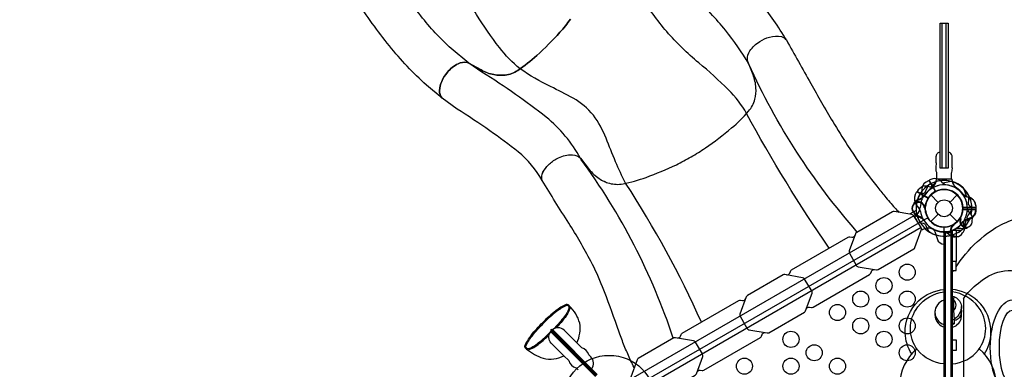
# Model space of a CAD drawing. Extents: x -304 to 142, y -155 to 294.
# Drawn here: x -194 to -102, y 57 to 90 of the extents above; entities that cross this region are included whole.
import ezdxf

# ---------------------------------------------------------------- set-up
doc = ezdxf.new("R2010")
doc.units = 0
doc.header["$LTSCALE"] = 10
doc.header["$MEASUREMENT"] = 0
doc.layers.get('Defpoints').update_dxf_attribs({"linetype": 'CONTINUOUS'})
doc.layers.add('PW_DIMS_ASTM', color=30, linetype='CONTINUOUS')
doc.layers.add('PW_STRUCTURE', color=140, linetype='CONTINUOUS')
doc.styles.add('PW-DIMS', font='arial.ttf', dxfattribs={"width": 0.8, "height": 6})
doc.dimstyles.new('PW-DETAIL-DUAL', dxfattribs={"dimtxt": 8, "dimasz": 8, "dimexe": 3, "dimexo": 2, "dimgap": 1.5, "dimtad": 0, "dimtih": 1, "dimtoh": 1, "dimrnd": 1, "dimzin": 12, "dimdsep": 46, "dimlunit": 3, "dimtxsty": 'PW-DIMS', "dimcen": 0.03, "dimse1": 1, "dimse2": 1, "dimclrd": 256, "dimclre": 256, "dimclrt": 256, "dimadec": 0, "dimazin": 0, "dimtfac": 0.2, "dimtix": 1, "dimtofl": 0, "dimtmove": 0, "dimatfit": 3, "dimfxl": 1, "dimtolj": 1, "dimtzin": 0, "dimarcsym": 0})

# ---------------------------------------------------------------- blocks, each defined once
blk = doc.blocks.new('*D77')
at = {"layer": 'Defpoints', "color": 0, "transparency": 16777216}
for p in [(140.914, 285.804), (-264.086, 147.98), (140.914, 87.434)]:
    blk.add_point(p, dxfattribs=at)
at = {"layer": 'PW_DIMS_ASTM', "lineweight": -2, "transparency": 16777216}
for p, q in [((-256.086, 285.804), (-75.687, 285.804)), ((132.914, 285.804), (-47.485, 285.804))]:
    blk.add_line(p, q, dxfattribs=at)
at = {"layer": 'PW_DIMS_ASTM', "transparency": 16777216}
for points in [[(-256.086, 287.137), (-256.086, 284.47), (-264.086, 285.804)], [(132.914, 287.137), (132.914, 284.47), (140.914, 285.804)]]:
    blk.add_solid(points, dxfattribs=at)
at = {"layer": 'PW_DIMS_ASTM', "transparency": 16777216, "char_height": 6, "attachment_point": 5, "style": 'PW-DIMS'}
for s, insert in [('\\A1;33\'-9"', (-61.586, 290.369)), ('\\A1;[10.30M]', (-61.586, 280.459))]:
    blk.add_mtext(s, dxfattribs=dict(at, insert=insert))
blk = doc.blocks.new('*D78')
at = {"layer": 'Defpoints', "color": 0, "transparency": 16777216}
for p in [(-150.262, 261.804), (-288.086, -154.196), (-130.478, -154.196)]:
    blk.add_point(p, dxfattribs=at)
at = {"layer": 'PW_DIMS_ASTM', "lineweight": -2, "transparency": 16777216}
for p, q in [((-288.086, 253.804), (-288.086, 63.714)), ((-288.086, -146.196), (-288.086, 43.893))]:
    blk.add_line(p, q, dxfattribs=at)
at = {"layer": 'PW_DIMS_ASTM', "transparency": 16777216}
for points in [[(-289.419, 253.804), (-286.753, 253.804), (-288.086, 261.804)], [(-289.419, -146.196), (-286.753, -146.196), (-288.086, -154.196)]]:
    blk.add_solid(points, dxfattribs=at)
at = {"layer": 'PW_DIMS_ASTM', "transparency": 16777216, "char_height": 6, "attachment_point": 5, "style": 'PW-DIMS'}
for s, insert in [('\\A1;34\'-8"', (-288.086, 58.369)), ('\\A1;[10.57M]', (-288.086, 48.459))]:
    blk.add_mtext(s, dxfattribs=dict(at, insert=insert))

msp = doc.modelspace()

# ---------------------------------------------------------------- linework, layer by layer
at = {"layer": 'PW_STRUCTURE'}
for p, q in [((-109.692, 74.426, 72), (-109.412, 74.601, 72)), ((-109.412, 74.601, 72), (-108.813, 73.563, 72)), ((-110.679, 73.256, 72), (-110.524, 73.548, 72)), ((-110.524, 73.548, 72), (-109.485, 72.948, 72)), ((-110.479, 72.782, -0.002), (-110.31, 72.844, -0.002)), ((-110.479, 72.782), (-110.31, 72.844)), ((-109.24, 73.237), (-108.555, 72.552)), ((-107.45, 72.552), (-106.765, 73.237)), ((-109.755, 72.134, -0.002), (-109.789, 72.051, -0.002)), ((-109.755, 72.134), (-109.789, 72.051)), ((-105.042, 71.92, -0.002), (-106.242, 71.92, -0.002)), ((-105.042, 71.92), (-106.242, 71.92)), ((-105.054, 72.25, -0.002), (-105.042, 71.92, -0.002)), ((-105.054, 72.25), (-105.042, 71.92)), ((-110.711, 71.191, 72), (-110.741, 71.174, 72)), ((-109.24, 70.763), (-108.555, 71.448)), ((-107.45, 71.448), (-106.765, 70.763)), ((-106.55, 71.006, 72), (-106.479, 71.061, 72)), ((-110.058, 70.059, 72), (-110.106, 70.031, 72)), ((-107.241, 70.413, 72), (-107.153, 70.425, 72)), ((-106.247, 70.083, 72), (-106.424, 70.114, 72)), ((-107.441, 69.461, 72), (-107.579, 69.577, 72)), ((-107.084, 63.793), (-107.128, 63.492)), ((-107.128, 63.492), (-107.128, 62.483)), ((-107.128, 62.483), (-107.072, 61.64)), ((-141.743, 59.01, 0), (-142.2, 59.467, 0)), ((-142.955, 57.816, 0), (-143.401, 58.263, 0)), ((-140.89, 58.157, 0), (-141.08, 58.347, 0)), ((-142.089, 56.951, 0), (-142.272, 57.135, 0))]:
    msp.add_line(p, q, dxfattribs=at)
at = {"layer": 'PW_STRUCTURE', "linetype": 'Continuous'}
for p, q in [((-108.742, 74.493, -0.002), (-108.714, 74.702, -0.002)), ((-108.742, 74.493), (-108.714, 74.702)), ((-108.653, 74.75, -0.002), (-107.347, 74.75, -0.002)), ((-108.653, 74.75), (-107.347, 74.75)), ((-107.286, 74.702, -0.002), (-107.256, 74.493, -0.002)), ((-107.286, 74.702), (-107.256, 74.493)), ((-110.058, 70.059, 72), (-110.711, 71.191, 72)), ((-110.699, 71.268, 72), (-110.534, 71.398, 72)), ((-109.791, 70.11, 72), (-109.985, 70.031, 72))]:
    msp.add_line(p, q, dxfattribs=at)
at = {"layer": 'PW_STRUCTURE'}
for points, elevation in [([(-122.687, 87.672, 0.035324), (-125.139, 91.196, 0.030163), (-128.316, 94.625, 0.027342), (-132.787, 98.499, 0.004089), (-138.753, 103.037, -6.320194)], 68), ([(-152.254, 85.514), (-153.905, 86.867, -0.041716), (-156.725, 89.91, -0.018594), (-159.703, 93.906, -0.013576), (-164.309, 102.241, 0.026593)], 55.988), ([(-154.753, 82.252), (-156.204, 83.465, -0.039824), (-159.643, 87.118, -0.026874), (-162.738, 91.389, -0.009205), (-167.877, 100.199, -0.013698)], 55.988), ([(-147.475, 84.985, -0.056115), (-149.417, 86.969, -0.022628), (-151.543, 90.036, 0.040889), (-154.035, 93.376, 0.017554), (-156.955, 96.245, -0.074485), (-160.108, 99.936, -4.378082)], 55.988), ([(-126.178, 85.428, 0.0358), (-128.358, 88.578, 0.030116), (-131.193, 91.634, 0.02739), (-135.327, 95.218, 0.003642), (-141.119, 99.628, 0.004088)], 68), ([(-126.39, 80.826, 0.068896), (-128.079, 83.032, 0.023912), (-130.843, 85.541, -0.040889), (-133.829, 88.447, -0.017554), (-136.292, 91.717, 0.069258), (-139.555, 95.295, 0.2913)], 68), ([(-142.787, 89.595, -0.020552), (-143.772, 88.384, -0.022835), (-145.933, 86.215, -0.038347), (-147.684, 84.843, -0.117439), (-148.879, 84.401, -0.072554), (-149.925, 84.442, -0.07567), (-151.113, 84.876), (-152.265, 85.52), (-152.428, 85.586, 0.145495), (-153.266, 85.454, 0.1067), (-154.254, 84.662, 0.06649), (-154.779, 83.817, 0.084689), (-154.981, 82.974, 0.191491), (-154.753, 82.252)], 55.988), ([(-154.752, 82.252, -0.191491), (-154.981, 82.974, -0.084689), (-154.778, 83.817, -0.06649), (-154.254, 84.662, -0.1067), (-153.266, 85.454, -0.145495), (-152.428, 85.585), (-152.264, 85.52), (-151.112, 84.876, 0.07567), (-149.924, 84.442, 0.080081), (-148.879, 84.401, 0.117439), (-147.684, 84.843, 0.038347), (-145.933, 86.215, 0.022835), (-143.772, 88.384, 0.020552), (-142.787, 89.595, 0.020552)], 68), ([(-145.422, 74.592, -0.191491), (-145.357, 75.347, -0.084689), (-144.847, 76.048, -0.06649), (-144.039, 76.627, -0.1067), (-142.824, 76.981, -0.145495), (-141.999, 76.782), (-141.873, 76.659), (-141.055, 75.623, 0.07567), (-140.124, 74.768, 0.080081), (-139.173, 74.33, 0.117439), (-137.9, 74.281, 0.038347), (-135.758, 74.879, 0.022835), (-132.931, 76.055, 0.020552), (-131.558, 76.797, 0.020552), (-130.228, 77.616, 0.022835), (-127.796, 79.475, 0.038347), (-126.207, 81.032, 0.117439), (-125.613, 82.158, 0.080081), (-125.517, 83.2, 0.07567), (-125.792, 84.435), (-126.27, 85.667), (-126.314, 85.838, -0.175553), (-126.074, 86.652, -0.118713), (-125.16, 87.527, -0.064142), (-124.254, 87.937, -0.137085), (-123.15, 87.981, -0.124676), (-122.687, 87.672)], 68), ([(-136.857, 57.165, -0.002226), (-137.191, 57.829, 0.000285), (-137.723, 59.043, 0.000269), (-138.201, 60.284, -0.004181), (-138.452, 60.99, 0.01056), (-139.794, 64.673, 0.023013), (-140.896, 67.072, 0.021336), (-142.951, 70.624, -0.008558), (-145.422, 74.592, -0.191491), (-145.357, 75.346, -0.084689), (-144.847, 76.048, -0.06649), (-144.039, 76.627, -0.1067), (-142.824, 76.981, -0.145495), (-141.999, 76.782), (-141.873, 76.659), (-141.055, 75.623, 0.07567), (-140.123, 74.767, 0.080081), (-139.173, 74.329, 0.117439), (-137.9, 74.281, 0.038347), (-135.758, 74.878, 0.022835), (-132.931, 76.055, 0.020552), (-131.557, 76.797, 0.020552), (-130.228, 77.615, 0.022835), (-127.796, 79.475, 0.038347), (-126.207, 81.032, 0.117439), (-125.613, 82.158, 0.080081), (-125.517, 83.2, 0.07567), (-125.792, 84.435), (-126.27, 85.667), (-126.314, 85.838, -0.175553), (-126.074, 86.652, -0.118713), (-125.16, 87.527, -0.064142), (-124.254, 87.937, -0.137085), (-123.15, 87.981, -0.124676), (-122.687, 87.672, 0.00029), (-120.422, 83.63, 0.007263), (-118.37, 80.077, 0.00867), (-116.979, 77.845, 0.017692), (-114.756, 74.675, 0.006351), (-114.27, 74.047, 0.011544), (-113.527, 73.132, 0.009834), (-112.58, 72.043, 0.003878), (-112.19, 71.62)], 72), ([(-141.865, 76.65, 0.098231), (-145.058, 80.493, 0.009096), (-147.904, 82.604, 0.012352), (-151.036, 84.685), (-152.254, 85.514)], 68), ([(-116.085, 69.789, -0.074454), (-126.178, 85.428)], 72), ([(-137.653, 74.332, -0.024682), (-138.594, 76.323, 0.001541), (-139.482, 78.53, 0.064101), (-140.661, 80.664, 0.097063), (-142.543, 82.238, 0.017168), (-144.655, 83.335, -0.040596), (-147.475, 84.985, -6.433139)], 68), ([(-145.422, 74.592, 0.088782), (-147.65, 77.251, 0.008846), (-150.3, 79.216, 0.012748), (-153.359, 81.243), (-154.752, 82.252)], 68), ([(-118.69, 68.285, -0.027403), (-126.39, 80.826)], 72), ([(-133.224, 59.894, 0.079207), (-141.828, 76.585)], 72), ([(-130.599, 61.409, 0.037885), (-137.652, 74.332)], 72), ([(-107.829, 74.172, -0.097152), (-108.142, 74.357, 0.135539), (-108.658, 74.745, 0.166891), (-109.395, 74.612)], 72), ([(-108.938, 73.968, -0.097152), (-109.302, 73.971, 0.135539), (-109.942, 74.05, 0.166891), (-110.514, 73.566)], 72), ([(-110.228, 73.324), (-109.937, 73.39, 0.210452), (-109.717, 73.553), (-109.457, 74.144)], 72), ([(-109.916, 70.963, 0.039335), (-110.209, 71.199, -0.10633), (-110.718, 71.531, -0.722992), (-110.41, 72.561, -0.35423), (-109.844, 72.102, -0.049967), (-109.745, 71.864, -0.049967)], 72), ([(-110.84, 72.344), (-110.793, 72.476, -0.190943), (-110.472, 72.773, 0.090979), (-110.057, 72.928, 0.042578), (-109.904, 73.059, 0.042578)], 72), ([(-110.792, 72.472, 0.052923), (-110.836, 72.355, 0.052923)], -0.002), ([(-106.206, 73.237, 0.097152), (-105.889, 73.057, -0.135539), (-105.295, 72.805, -0.166891), (-105.042, 72.1)], 72), ([(-105.411, 72.033), (-105.63, 72.236, -0.210452), (-105.739, 72.487), (-105.669, 73.128)], 72), ([(-110.835, 71.644), (-110.793, 71.524, 0.190943), (-110.472, 71.227, -0.090979), (-110.057, 71.072, -0.042578), (-109.904, 70.941)], -0.002), ([(-109.843, 72.079, -0.012085), (-109.742, 71.838)], -0.002), ([(-109.802, 72.016, 0.008694), (-109.742, 72.162)], 72), ([(-106.206, 70.763, -0.097152), (-105.889, 70.943, 0.135539), (-105.295, 71.195, 0.166891), (-105.042, 71.9)], -0.002), ([(-105.742, 70.732), (-105.83, 71.018, -0.210452), (-105.799, 71.289), (-105.418, 71.81)], 72), ([(-105.369, 70.891), (-105.346, 71.015, 0.190943), (-105.475, 71.434, -0.090979), (-105.757, 71.775, -0.042578), (-105.824, 71.965)], 72), ([(-105.042, 72.08), (-105.042, 71.75, -0.369477), (-105.615, 71.08)], 72), ([(-110.228, 70.676), (-109.937, 70.61, -0.210452), (-109.717, 70.447), (-109.457, 69.856)], -0.002), ([(-106.874, 66.543), (-106.486, 67.092, -0.071116), (-104.28, 69.426, -0.119841), (-100.419, 71.268, -0.124072), (-95.773, 70.702, -0.038867), (-91.116, 68.203, -0.038695), (-88.097, 66.118)], 72), ([(-106.446, 71.01, -0.012085), (-106.412, 71.269)], 72), ([(-106.277, 69.722), (-106.194, 69.819, 0.190943), (-106.097, 70.246, -0.090979), (-106.17, 70.682, -0.042578), (-106.134, 70.88)], 72), ([(-105.615, 71.08, 0.130272), (-106.236, 70.722, 0.130272)], 72), ([(-107.999, 68.626), (-108.008, 68.626, -0.342667), (-108.581, 69.071), (-108.783, 69.7, 0.14748), (-109.054, 70.093)], 72), ([(-107.149, 70.365, -0.012085), (-106.991, 70.572)], 72), ([(-105.821, 70.196, 0.052923), (-105.724, 70.274, 0.052923)], 72), ([(-122.66, 65.796, 0.337435), (-122.365, 65.967), (-122.307, 66.125, -0.15389), (-122.202, 66.257), (-116.928, 69.302, -0.148069), (-116.77, 69.328), (-116.596, 69.298, 0.340295), (-116.302, 69.467)], 72), ([(-107.015, 69.347, 0.052923), (-106.892, 69.366, 0.052923)], 72), ([(-120.831, 62.627, -0.339508), (-120.536, 62.798), (-120.36, 62.767, 0.18215), (-120.203, 62.793), (-114.929, 65.838, 0.147521), (-114.827, 65.962), (-114.766, 66.129, -0.342319), (-114.473, 66.298)], 72), ([(-106.205, 63.558, -0.098922), (-104.805, 65.022, -0.125969), (-102.694, 66.128, -0.172407), (-100.158, 65.785, -0.097533), (-97.794, 64.054, 0.006509), (-95.158, 61.259, 0.03504), (-91.895, 58.078, 0.066045), (-88.458, 55.769, 0.218031), (-83.905, 55.333, 0.04015), (-82.543, 56.172, 0.04015)], 72), ([(-132.826, 59.919, 0.326527), (-132.541, 60.092), (-132.483, 60.25, -0.15389), (-132.378, 60.382), (-127.104, 63.427, -0.148069), (-126.946, 63.453), (-126.772, 63.422, 0.340295), (-126.479, 63.591)], 72), ([(-106.205, 63.558), (-106.205, 50.277, -0.058682), (-104.973, 51.766, -0.139474), (-102.791, 52.884, -0.140873), (-99.472, 52.673, -0.069225), (-93.487, 48.641, 0.025561), (-90.288, 45.31, 0.072118), (-87.43, 42.896, 0.152828), (-84.257, 41.925, 0.203053), (-81.471, 42.975, 0.044666), (-80.202, 44.422, 0.044666)], 72), ([(-142.888, 62.887, 0.388858), (-143.194, 63.044, 0.060931), (-144.159, 62.458, 0.034525), (-145.367, 61.376, -0.171067)], 0), ([(-142.918, 62.788, 0.358148), (-143.161, 62.949, 0.060466), (-144.097, 62.379, 0.034561), (-145.296, 61.305, 0.034215)], 0), ([(-142.889, 62.888, -0.130839), (-143.482, 61.772, -0.037075), (-144.383, 60.743, -0.037075)], 0), ([(-142.806, 62.809, -0.124463), (-143.406, 61.707, -0.029946), (-144.13, 60.857, -0.029946)], 0), ([(-146.878, 58.897, -0.388858), (-147.035, 59.203, -0.060931), (-146.449, 60.168, -0.034525), (-145.367, 61.376, 0.171067)], 0), ([(-146.779, 58.927, -0.358154), (-146.94, 59.17, -0.060466), (-146.37, 60.106, -0.034561), (-145.296, 61.305, -0.034215)], 0), ([(-144.443, 60.68, 0.865232), (-144.624, 60.511), (-140.465, 56.352)], 0), ([(-144.492, 60.623, 0.798301), (-144.565, 60.558), (-140.406, 56.399)], 0), ([(-142.2, 59.467), (-143.387, 60.654, 0.39278), (-144.454, 60.688, 0.39278)], 0), ([(-146.88, 58.898, 0.130839), (-145.763, 59.491, 0.039818), (-144.664, 60.464, 0.039818)], 0), ([(-146.78, 58.82, 0.122464), (-145.698, 59.415, 0.032358), (-144.784, 60.201, 0.032358)], 0), ([(-143.402, 58.264), (-144.579, 59.44, -0.386827), (-144.626, 60.514, -0.386827)], 0), ([(-131.003, 56.763, -0.328047), (-130.712, 56.922), (-130.537, 56.892, 0.18215), (-130.38, 56.918), (-125.106, 59.963, 0.147521), (-125.004, 60.087), (-124.942, 60.253, -0.342319), (-124.65, 60.423)], 72), ([(-142.954, 57.815, 0.263437), (-142.273, 57.135, -0.812654)], 0)]:
    msp.add_lwpolyline(points, format="xyb", dxfattribs=dict(at, elevation=elevation))
for points in [[(-108.375, 89.243), (-107.625, 89.243), (-107.625, 75.747), (-108.375, 75.747)], [(-108.003, 38.25), (-108.003, 69.75), (-107.253, 69.75), (-107.253, 38.25)], [(-106.878, 69.963), (-106.878, 67.047), (-107.253, 67.047), (-107.253, 69.963)]]:
    msp.add_lwpolyline(points, close=True, dxfattribs=at)
for points in [[(-108.185, 75.747), (-108.185, 89.243)], [(-107.815, 75.747), (-107.815, 89.243)], [(-106.157, 73.82), (-105.916, 73.066)], [(-109.789, 72.051), (-109.81, 72.002)], [(-106.256, 72.1), (-105.045, 72.1)], [(-105.045, 72.08), (-106.255, 72.08)], [(-106.253, 71.9), (-105.042, 71.9)], [(-105.042, 71.92), (-106.252, 71.92)], [(-106.154, 70.18), (-105.913, 70.934)], [(-107.878, 38.25), (-107.878, 69.75)], [(-107.378, 69.75), (-107.378, 38.25)], [(-107.253, 69.963), (-107.253, 68.626), (-107.253, 68.626)], [(-107.253, 69.963), (-106.4, 69.963)], [(-107.072, 61.64), (-107.072, 61.247)]]:
    msp.add_lwpolyline(points, dxfattribs=at)
for points in [[(-108.375, 77.122, 0.43169), (-108.494, 77.186, 0.135999), (-108.69, 77.019, 0.145994), (-108.759, 76.725, 0.011929), (-108.761, 76.422, -0.042385), (-108.755, 75.955, 0.027043), (-108.769, 75.628, 0.086622), (-108.719, 75.371, -0.067604), (-108.691, 75.05, 0.01316), (-108.699, 74.773, 0.150107), (-108.571, 74.754), (-107.429, 74.754, 0.025177), (-107.333, 74.758, 0.164828), (-107.301, 74.773, 0.005051), (-107.308, 75.05, -0.066204), (-107.283, 75.37, 0.096564), (-107.237, 75.586, 0.080927), (-107.236, 75.805, -0.024124), (-107.254, 76.25, 0.04897), (-107.24, 76.726, 0.143891), (-107.309, 77.019, 0.061845), (-107.438, 77.153, 0.254764), (-107.571, 77.184, 0.283629), (-107.625, 77.122, 1.928327)], [(-110.231, 73.324), (-109.94, 73.39, 0.210452), (-109.72, 73.553), (-109.459, 74.144)], [(-109.919, 70.963, 0.039335), (-110.212, 71.199, -0.10633), (-110.721, 71.531, -0.722992), (-110.412, 72.561, -0.35423), (-109.847, 72.102, -0.049967), (-109.747, 71.864, -0.049967)], [(-110.843, 72.344), (-110.796, 72.476, -0.190943), (-110.474, 72.773, 0.090979), (-110.06, 72.928, 0.042578), (-109.907, 73.059, 0.042578)], [(-110.792, 72.472, 0.052923), (-110.836, 72.355, 0.052923)], [(-106.209, 73.237, 0.097152), (-105.892, 73.057, -0.135539), (-105.298, 72.805, -0.166891), (-105.045, 72.1)], [(-110.835, 71.644), (-110.793, 71.524, 0.190943), (-110.472, 71.227, -0.090979), (-110.057, 71.072, -0.042578), (-109.904, 70.941)], [(-109.843, 72.079, -0.012085), (-109.742, 71.838)], [(-109.805, 72.016, 0.008694), (-109.745, 72.162)], [(-106.206, 70.763, -0.097152), (-105.889, 70.943, 0.135539), (-105.295, 71.195, 0.166891), (-105.042, 71.9)], [(-105.045, 72.08), (-105.045, 71.75, -0.369477), (-105.618, 71.08)], [(-110.228, 70.676), (-109.937, 70.61, -0.210452), (-109.717, 70.447), (-109.457, 69.856)], [(-105.618, 71.08, 0.130272), (-106.239, 70.722, 0.130272)], [(-108.003, 68.626), (-108.01, 68.626, -0.342667), (-108.583, 69.071), (-108.785, 69.7, 0.14748), (-109.056, 70.093)], [(-111.013, 58.452, -0.138332), (-111.623, 60.374, -0.2115), (-110.375, 63.389, -0.165967), (-108.003, 64.437)], [(-108.003, 57.505, -0.20515), (-110.46, 58.809, -0.340913), (-110.441, 62.811, -0.20713), (-108.003, 64.208)], [(-104.244, 58.45, 0.138527), (-103.633, 60.374, 0.2115), (-104.88, 63.389, 0.165967), (-107.253, 64.437)], [(-107.253, 57.505, 0.20515), (-104.795, 58.809, 0.340913), (-104.814, 62.811, 0.20713), (-107.253, 64.208)], [(-108.003, 63.448, 0.74358), (-108.003, 61.182)], [(-107.253, 63.689, -0.50011), (-107.084, 63.793, -0.256844), (-106.409, 63.011, -0.152157), (-106.389, 62.698, -0.19245), (-107.088, 61.627, -0.356234), (-107.253, 61.693)], [(-107.127, 63.492, 0.144757), (-107.253, 63.463, 0.144757)], [(-108.796, 62.684, 0.182936), (-108.749, 61.589, 0.390655)], [(-107.253, 60.894, 0.238508), (-106.412, 61.701, 0.051659), (-106.375, 62.856, 0.175785)], [(-106.403, 62.638, -0.19615), (-106.588, 61.801, -0.122166), (-107.002, 61.538), (-107.002, 61.692)], [(-108.793, 61.704, 0.259536), (-108.003, 60.958, 0.259536)], [(-107.253, 61.369, 0.331357), (-107.072, 61.247, 0.331357)], [(-107.253, 61.176, 0.050522), (-107.072, 61.247)]]:
    msp.add_lwpolyline(points, format="xyb", dxfattribs=at)
for points, elevation in [([(-109.413, 74.602), (-108.808, 73.554)], 72), ([(-108.789, 73.563), (-109.395, 74.612)], 72), ([(-108.691, 74.499), (-109.277, 73.967)], 72), ([(-107.349, 74.508), (-108.123, 74.34)], 72), ([(-110.525, 73.548), (-109.477, 72.943)], 72), ([(-109.466, 72.961), (-110.514, 73.566)], 72), ([(-106.154, 73.82), (-105.913, 73.066)], 72), ([(-110.597, 71.801), (-111.205, 71.45)], 72), ([(-110.597, 71.801), (-111.205, 71.45)], 72), ([(-109.789, 72.051), (-109.81, 72.002)], -0.002), ([(-106.253, 72.1), (-105.042, 72.1)], 72), ([(-106.253, 71.9), (-105.042, 71.9)], -0.002), ([(-105.042, 72.08), (-106.252, 72.08)], 72), ([(-105.042, 71.92), (-106.252, 71.92)], -0.002), ([(-110.81, 71.287), (-137.158, 56.076)], 72), ([(-110.791, 71.256), (-110.535, 71.404)], 72), ([(-110.791, 71.256), (-110.535, 71.404)], 72), ([(-106.479, 71.061), (-106.437, 71.094)], 72), ([(-106.154, 70.18), (-105.913, 70.934)], -0.002), ([(-110.143, 70.199), (-136.551, 54.954)], 72), ([(-107.25, 69.75), (-107.999, 69.75), (-107.999, 38.252), (-107.25, 38.252)], 72), ([(-107.25, 69.963), (-106.397, 69.963)], 72), ([(-107.25, 69.963), (-107.25, 69.75)], 72), ([(-107.153, 70.425), (-107.1, 70.432)], 72), ([(-107.25, 40.953), (-107.25, 67.047)], 72), ([(-107.25, 66.204), (-106.874, 66.204), (-106.874, 67.031), (-107.25, 67.031)], 72), ([(-107.25, 66.011), (-107.114, 66.204)], 72), ([(-144.493, 60.624), (-140.34, 56.471)], 0), ([(-144.443, 60.68), (-140.291, 56.527)], 0), ([(-107.25, 59.762), (-106.876, 59.762), (-106.876, 58.767), (-107.25, 58.767)], 72)]:
    msp.add_lwpolyline(points, dxfattribs=dict(at, elevation=elevation))
at = {"layer": 'PW_STRUCTURE', "elevation": 72}
for points in [[(-116.244, 69.626), (-116.83, 68.029, 0.192472), (-116.811, 67.836), (-116.199, 66.704, 0.22502), (-115.997, 66.561), (-114.298, 66.268, 0.18215), (-114.141, 66.294), (-110.818, 68.212, 0.147521), (-110.716, 68.336), (-110.119, 69.962, 0.203539), (-110.144, 70.2), (-110.811, 71.288, 0.188471), (-110.996, 71.414), (-112.659, 71.701, 0.148069), (-112.817, 71.676), (-116.139, 69.758, 0.15389)], [(-108.003, 1.75), (-108.003, 34.25, -1), (-108.003, 37.75), (-108.003, 70.25, -0.267949), (-109.518, 71.125), (-137.664, 54.875, -0.57735), (-139.18, 52.25), (-139.18, 19.75, -0.57735), (-137.664, 17.125), (-109.518, 0.875, -0.267949)], [(-126.42, 63.75), (-127.007, 62.154, 0.192472), (-126.988, 61.961), (-126.375, 60.828, 0.22502), (-126.173, 60.686), (-124.474, 60.392, 0.18215), (-124.317, 60.418), (-120.995, 62.336, 0.147521), (-120.892, 62.461), (-120.295, 64.087, 0.203539), (-120.32, 64.324), (-120.987, 65.413, 0.188471), (-121.172, 65.538), (-122.835, 65.826, 0.148069), (-122.993, 65.8), (-126.315, 63.882, 0.15389)], [(-136.596, 57.876), (-137.182, 56.279, 0.192472), (-137.163, 56.086), (-136.551, 54.954, 0.22502), (-136.349, 54.811), (-134.649, 54.518, 0.18215), (-134.492, 54.543), (-131.17, 56.462, 0.147521), (-131.068, 56.586), (-130.471, 58.212, 0.203539), (-130.495, 58.45), (-131.163, 59.538, 0.188471), (-131.348, 59.664), (-133.011, 59.951, 0.148069), (-133.169, 59.926), (-136.491, 58.008, 0.15389)]]:
    msp.add_lwpolyline(points, format="xyb", close=True, dxfattribs=at)
msp.add_lwpolyline([(-106.875, 69.963), (-106.875, 67.047), (-107.25, 67.047), (-107.25, 69.963)], close=True, dxfattribs=at)
at = {"layer": 'PW_STRUCTURE'}
for centre, radius in [((-108.003, 72), 1.75), ((-108.003, 72), 0.781), ((-111.429, 66.048, 72), 0.75), ((-113.595, 64.798, 72), 0.75), ((-115.761, 63.548, 72), 0.75), ((-111.429, 63.548, 72), 0.75), ((-117.927, 62.298, 72), 0.75), ((-113.595, 62.298, 72), 0.75), ((-115.761, 61.048, 72), 0.75), ((-111.429, 61.048, 72), 0.75), ((-122.259, 59.798, 72), 0.75), ((-113.595, 59.798, 72), 0.75), ((-120.093, 58.548, 72), 0.75), ((-111.429, 58.548, 72), 0.75), ((-139.18, 54, 188), 4.308), ((-126.591, 57.298, 72), 0.75), ((-122.259, 57.298, 72), 0.75), ((-117.927, 57.298, 72), 0.75)]:
    msp.add_circle(centre, radius, dxfattribs=at)
for centre, radius, start, end in [((-108, 72, -0.002), 2.602, 106.57777, 162.52024), ((-108, 72), 2.602, 106.57777, 162.52024), ((-109.229, 73.713, 72), 0.85, 123, 187.73429), ((-108.003, 72), 2.592, 44.59963, 124.194), ((-108, 72, 72), 2.592, 44.59963, 124.194), ((-109.725, 74.728, -0.002), 1.01, 303.98852, 346.56117), ((-109.725, 74.728), 1.01, 303.98852, 346.56117), ((-108.003, 72, 72), 2.592, 25.806, 105.40037), ((-108.003, 72, 72), 2.592, 355.806, 75.40037), ((-106.064, 74.871, -0.002), 1.25, 197.60246, 231.6563), ((-108, 72, -0.002), 2.602, 22.5038, 73.37911), ((-106.064, 74.871), 1.25, 197.60246, 231.6563), ((-108, 72), 2.602, 22.5038, 73.37911), ((-108.003, 72, 72), 2.602, 142.5038, 193.37911), ((-111.384, 73.191, 72), 1.375, 345.38921, 17.2646), ((-108.003, 72), 2.179, 34.58282, 150.92846), ((-108, 72, 72), 2.179, 34.58282, 150.92846), ((-107.642, 71.638, -0.002), 2.716, 123.98852, 145.48848), ((-107.642, 71.638), 2.716, 123.98852, 145.48848), ((-108.003, 72, 72), 1.76, 117.39475, 295.62642), ((-108, 72, -0.002), 1.76, 357.39475, 175.62642), ((-108, 72), 1.76, 357.39475, 175.62642), ((-108.003, 72), 1.75, 3.28905, 174.67543), ((-108, 72, 72), 1.75, 3.28905, 174.67543), ((-108.003, 72, 72), 1.75, 335.32457, 146.71095), ((-108.003, 72, 72), 2.179, 359.07154, 115.41718), ((-108.003, 72, 72), 1.75, 305.32457, 116.71095), ((-108.003, 72, 72), 2.179, 329.07154, 85.41718), ((-108, 72, -0.002), 2.218, 37.63279, 58.46596), ((-108, 72), 2.218, 37.63279, 58.46596), ((-110.4, 72, -0.002), 0.562, 8.03096, 219.2698), ((-110.4, 72), 0.562, 8.03096, 219.2698), ((-110.403, 72), 0.613, 4.44768, 130.20494), ((-110.4, 72, 72), 0.613, 4.44768, 130.20494), ((-110.181, 72.171, -0.002), 0.68, 115.98237, 153.7595), ((-110.181, 72.171), 0.68, 115.98237, 153.7595), ((-110.4, 72, -0.002), 0.613, 4.81786, 129.70902), ((-110.4, 72), 0.613, 4.81786, 129.70902), ((-109.922, 72.871, 72), 0.85, 153, 217.73429), ((-108.003, 72), 2.592, 149.27693, 162.66915), ((-108, 72, 72), 2.592, 149.27693, 162.66915), ((-110.616, 73.683, -0.002), 0.893, 290.02325, 325.48848), ((-110.616, 73.683), 0.893, 290.02325, 325.48848), ((-108.003, 72, 72), 2.218, 157.63279, 178.46596), ((-108.003, 72, 72), 1.76, 147.39475, 325.62642), ((-105.278, 74.333, -0.002), 1.375, 225.38921, 257.2646), ((-105.278, 74.333), 1.375, 225.38921, 257.2646), ((-105.903, 72.206, -0.002), 0.85, 3, 67.73429), ((-105.903, 72.206), 0.85, 3, 67.73429), ((-108.003, 72, 72), 2.602, 172.5038, 210), ((-111.527, 71.341, 72), 1.375, 15.38921, 47.2646), ((-111.457, 72.241, 72), 1.25, 317.60246, 351.6563), ((-108.003, 72, 72), 2.218, 187.63279, 208.46596), ((-108.003, 72), 1.75, 184.46796, 2.60796), ((-108, 72, 72), 1.75, 184.46796, 2.60796), ((-108, 72, -0.002), 1.75, 185.32457, 356.71095), ((-108, 72), 1.75, 185.32457, 356.71095), ((-108.003, 72, 72), 2.592, 347.33085, 0.72307), ((-108.003, 72), 2.592, 194.33311, 253.83155), ((-108, 72, 72), 2.592, 194.33311, 253.83155), ((-108, 72, -0.002), 2.592, 197.33085, 210.72307), ((-108, 72), 2.592, 197.33085, 210.72307), ((-111.114, 70.481, 72), 1.25, 18.8941, 21.6563), ((-108.003, 72), 2.179, 208.41978, 241.07606), ((-108, 72, 72), 2.179, 208.41978, 241.07606), ((-108, 72, -0.002), 2.179, 209.07154, 325.41718), ((-108, 72), 2.179, 209.07154, 325.41718), ((-108.003, 72), 2.179, 290.77945, 324.07145), ((-108, 72, 72), 2.179, 290.77945, 324.07145), ((-105.924, 70.8, 72), 0.613, 154.81786, 279.70902), ((-105.924, 70.8, 72), 0.562, 158.03096, 9.2698), ((-108.003, 72), 2.592, 308.2047, 339.47033), ((-108, 72, 72), 2.592, 308.2047, 339.47033), ((-108.003, 72, 72), 2.592, 317.33085, 330.72307), ((-109.503, 69.142, 72), 1.01, 63.98852, 106.56117), ((-108.003, 72, 72), 2.602, 226.57777, 282.52024), ((-108, 72, -0.002), 2.592, 235.806, 315.40037), ((-108, 72), 2.592, 235.806, 315.40037), ((-107.869, 72.491, 72), 2.716, 243.98852, 265.48848), ((-108.153, 68.893, 72), 0.893, 50.02325, 85.48848), ((-108.003, 72, 72), 2.602, 270, 312.52024), ((-107.873, 68.775, 72), 1.01, 93.98852, 97.37355), ((-108.132, 72.493, 72), 2.716, 273.98852, 295.48848), ((-106.803, 69.922, 72), 0.613, 124.81786, 249.70902), ((-106.803, 69.922, 72), 0.562, 128.03096, 339.2698), ((-106.579, 69.234, 72), 0.893, 80.02325, 115.48848), ((-106.199, 70.761, 72), 0.68, 265.98237, 303.7595), ((-107.06, 70.025, 72), 0.68, 235.98237, 273.7595), ((-107.507, 62.986), 0.632, 306.92681, 53.07319), ((-145.137, 60.448, 0), 3.318, 15.09061, 47.33292), ((-107.127, 62.129), 0.352, 90, 110.89985), ((-144.992, 60.812, 0), 3.099, 334.27883, 9.27707), ((-143.504, 63.077, 0), 5.371, 231.08896, 249.9676), ((-141.989, 58.101, 0), 0.941, 15.13932, 74.86384), ((-107.63, 55.484), 4.5, 130.28587, 229.08469), ((-107.63, 55.484), 4.5, 310.17225, 49.67605), ((-144.693, 60.827, 0), 2.871, 256.89106, 296.73857), ((-141.492, 57.562, 0), 0.846, 322.98655, 44.65447)]:
    msp.add_arc(centre, radius, start, end, dxfattribs=at)
at = {"layer": 'PW_STRUCTURE', "linetype": 'Continuous'}
for centre, start, end in [((-108.653, 74.688, -0.002), 90, 167), ((-108.653, 74.688), 90, 167), ((-107.347, 74.688, -0.002), 13, 90), ((-107.347, 74.688), 13, 90), ((-110.657, 71.222, 72), 133, 210), ((-110.004, 70.091, 72), 210, 287)]:
    msp.add_arc(centre, 0.0625, start, end, dxfattribs=at)
at = {"layer": 'PW_STRUCTURE'}
for major_axis, ratio in [((0, 4.434), 0.466609), ((0, 3.493), 0.349992)]:
    msp.add_ellipse((-101.626, 59.033, 72), major_axis=major_axis, ratio=ratio, dxfattribs=at)

# ---------------------------------------------------------------- dimensions: what is measured, and where the dimension line sits
at = {"layer": 'PW_DIMS_ASTM'}
dim = msp.add_linear_dim(base=(140.914, 285.804), p1=(-264.086, 147.98), p2=(140.914, 87.434), dimstyle='PW-DETAIL-DUAL', override={"dimpost": '\\X'}, dxfattribs=at)
dim.commit()
dim.dimension.update_dxf_attribs({"geometry": '*D77', "text_midpoint": (-61.586, 285.804)})
dim = msp.add_linear_dim(base=(-288.086, -154.196), p1=(-150.262, 261.804), p2=(-130.478, -154.196), angle=90, dimstyle='PW-DETAIL-DUAL', override={"dimpost": '\\X'}, dxfattribs=at)
dim.commit()
dim.dimension.update_dxf_attribs({"geometry": '*D78', "text_midpoint": (-288.086, 53.804)})

doc.saveas('drawing.dxf')
